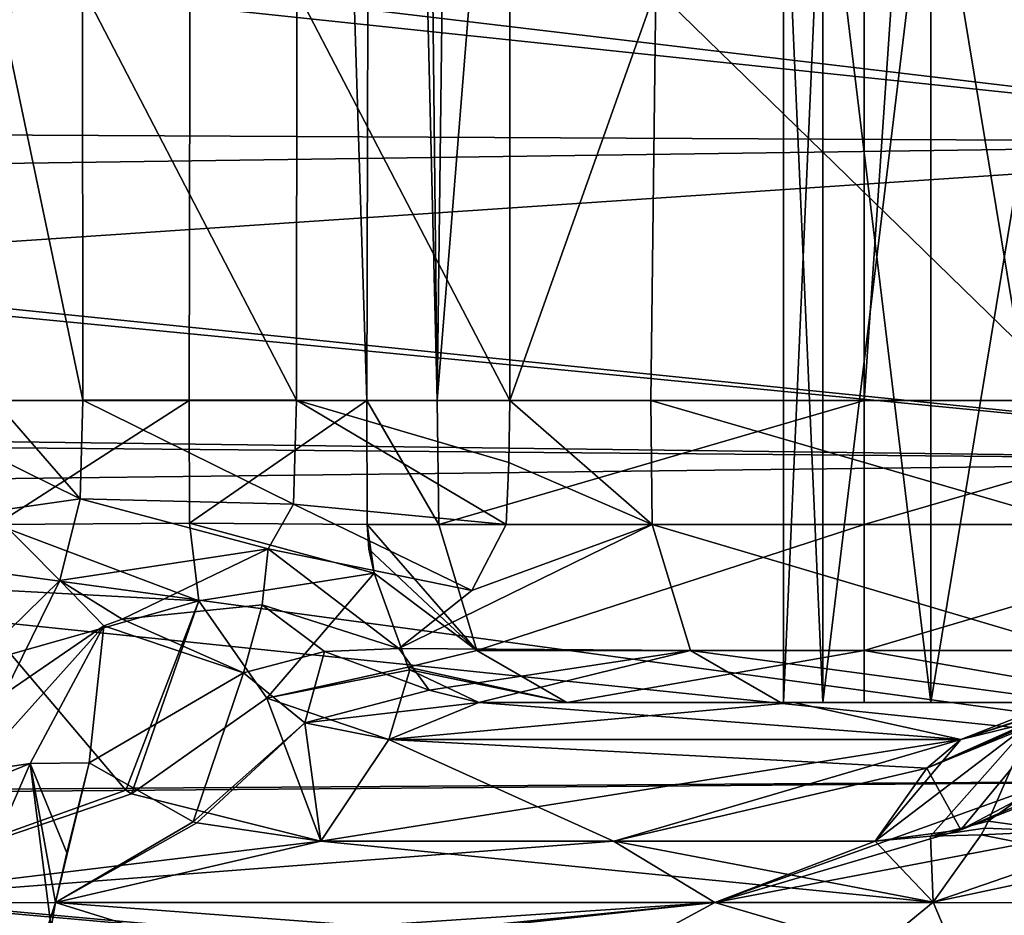
# Model space of a CAD drawing. Units: inches. Extents: x -1.93 to 1.93, y -0.66 to 5.92.
# Drawn here: x 0.62 to 0.94, y -0.17 to 0.13 of the extents above; entities that cross this region are included whole.
import ezdxf

# ---------------------------------------------------------------- set-up
doc = ezdxf.new("R2010")
doc.units = ezdxf.units.IN
doc.header["$LTSCALE"] = 50.35868
doc.header["$MEASUREMENT"] = 0
for name, color, linetype in [('2765', 7, 'CONTINUOUS'), ('2767', 7, 'CONTINUOUS'), ('2770', 7, 'CONTINUOUS'), ('2771', 7, 'CONTINUOUS'), ('2772', 7, 'CONTINUOUS'), ('2773', 7, 'CONTINUOUS'), ('2786', 7, 'CONTINUOUS'), ('2787', 7, 'CONTINUOUS'), ('2788', 7, 'CONTINUOUS'), ('2789', 7, 'CONTINUOUS'), ('2839', 7, 'CONTINUOUS'), ('2840', 7, 'CONTINUOUS'), ('2854', 7, 'CONTINUOUS'), ('2855', 7, 'CONTINUOUS'), ('3113', 7, 'CONTINUOUS'), ('3173', 7, 'CONTINUOUS'), ('3183', 7, 'CONTINUOUS'), ('3184', 7, 'CONTINUOUS'), ('3214', 7, 'CONTINUOUS'), ('3215', 7, 'CONTINUOUS'), ('3216', 7, 'CONTINUOUS'), ('3217', 7, 'CONTINUOUS'), ('3218', 7, 'CONTINUOUS'), ('3219', 7, 'CONTINUOUS'), ('3221', 7, 'CONTINUOUS'), ('3232', 7, 'CONTINUOUS'), ('3233', 7, 'CONTINUOUS'), ('3236', 7, 'CONTINUOUS'), ('3237', 7, 'CONTINUOUS'), ('3238', 7, 'CONTINUOUS'), ('3316', 7, 'CONTINUOUS'), ('3317', 7, 'CONTINUOUS'), ('3373', 7, 'CONTINUOUS'), ('3376', 7, 'CONTINUOUS'), ('3394', 7, 'CONTINUOUS'), ('3395', 7, 'CONTINUOUS')]:
    doc.layers.add(name, color=color, linetype=linetype)

msp = doc.modelspace()

# ---------------------------------------------------------------- linework, layer by layer
at = {"layer": '2765', "color": 7, "linetype": 'CONTINUOUS', "true_color": 0xff61a8}
for points in [[(0.87024, -0.1, 1.06723), (0.77044, -0.1, 0.96743), (0.87124, -0.1, 0.96874), (0.87024, -0.1, 1.06723)], [(0.77044, -0.1, 0.96743), (0.87472, -0.1, 0.87427), (0.87124, -0.1, 0.96874), (0.77044, -0.1, 0.96743)], [(0.9687, -0.1, 1.10802), (0.87024, -0.1, 1.06723), (0.92002, -0.1, 1.05318), (0.9687, -0.1, 1.10802)], [(0.92002, -0.1, 1.05318), (0.87024, -0.1, 1.06723), (0.88432, -0.1, 1.01751), (0.92002, -0.1, 1.05318)], [(0.88432, -0.1, 1.01751), (0.87024, -0.1, 1.06723), (0.87124, -0.1, 0.96874), (0.88432, -0.1, 1.01751)], [(0.87124, -0.1, 0.96874), (0.87472, -0.1, 0.87427), (0.88432, -0.1, 0.91996), (0.87124, -0.1, 0.96874)], [(0.87472, -0.1, 0.87427), (0.96743, -0.1, 0.77044), (0.88432, -0.1, 0.91996), (0.87472, -0.1, 0.87427)], [(0.88432, -0.1, 0.91996), (0.96743, -0.1, 0.77044), (0.92002, -0.1, 0.8843), (0.88432, -0.1, 0.91996)], [(0.96874, -0.1, 1.06622), (0.9687, -0.1, 1.10802), (0.92002, -0.1, 1.05318), (0.96874, -0.1, 1.06622)], [(0.92002, -0.1, 0.8843), (0.96743, -0.1, 0.77044), (0.96874, -0.1, 0.87125), (0.92002, -0.1, 0.8843)]]:
    msp.add_3dface(points, dxfattribs=at)
at = {"layer": '2767', "color": 7, "linetype": 'CONTINUOUS', "true_color": 0xff61a8}
for points in [[(0.77044, -0.1, -0.96743), (0.79953, -0.1, -0.99652), (0.87445, -0.1, -0.87454), (0.77044, -0.1, -0.96743)], [(0.79953, -0.1, -0.99652), (0.89799, -0.1, -1.03731), (0.87445, -0.1, -0.87454), (0.79953, -0.1, -0.99652)], [(0.89799, -0.1, -1.03731), (0.96743, -0.1, -0.77044), (0.87445, -0.1, -0.87454), (0.89799, -0.1, -1.03731)], [(0.99651, -0.1, -0.99653), (0.96743, -0.1, -0.77044), (0.89799, -0.1, -1.03731), (0.99651, -0.1, -0.99653)]]:
    msp.add_3dface(points, dxfattribs=at)
at = {"layer": '2770', "color": 7, "linetype": 'CONTINUOUS', "true_color": 0xff61a8}
for points in [[(0.77827, 1.755, -1.01779), (0.89799, 1.755, -1.06738), (0.7566, 0, -1.03945), (0.77827, 1.755, -1.01779)], [(0.7566, 0, -1.03945), (0.89799, 1.755, -1.06738), (0.89799, 0, -1.09803), (0.7566, 0, -1.03945)], [(0.89799, 1.755, -1.06738), (1.01778, 1.755, -1.01778), (0.89799, 0, -1.09803), (0.89799, 1.755, -1.06738)], [(0.89799, 0, -1.09803), (1.01778, 1.755, -1.01778), (1.03945, 0, -1.03945), (0.89799, 0, -1.09803)]]:
    msp.add_3dface(points, dxfattribs=at)
at = {"layer": '2771', "color": 7, "linetype": 'CONTINUOUS', "true_color": 0xff61a8}
for points in [[(0.7566, 0, -1.03945), (0.89799, 0, -1.09803), (0.75711, -0.04105, -1.03894), (0.7566, 0, -1.03945)], [(0.75711, -0.04105, -1.03894), (0.89799, 0, -1.09803), (0.89801, -0.04105, -1.09731), (0.75711, -0.04105, -1.03894)], [(0.89799, 0, -1.09803), (1.03945, 0, -1.03945), (0.89801, -0.04105, -1.09731), (0.89799, 0, -1.09803)], [(0.89801, -0.04105, -1.09731), (1.03945, 0, -1.03945), (1.03894, -0.04105, -1.03894), (0.89801, -0.04105, -1.09731)]]:
    msp.add_3dface(points, dxfattribs=at)
at = {"layer": '2772', "color": 7, "linetype": 'CONTINUOUS', "true_color": 0xff61a8}
for points in [[(0.73776, 1.755, -0.97728), (0.7566, 0, -1.03945), (0.73557, 0.8746, -0.99682), (0.73776, 1.755, -0.97728)], [(0.77827, 1.755, -1.01779), (0.7566, 0, -1.03945), (0.73776, 1.755, -0.97728), (0.77827, 1.755, -1.01779)], [(0.73557, 0.8746, -0.99682), (0.7566, 0, -1.03945), (0.73331, 0, -1.01615), (0.73557, 0.8746, -0.99682)]]:
    msp.add_3dface(points, dxfattribs=at)
at = {"layer": '2773', "color": 7, "linetype": 'CONTINUOUS', "true_color": 0xff61a8}
for points in [[(0.7566, 0, -1.03945), (0.75711, -0.04105, -1.03894), (0.73331, 0, -1.01615), (0.7566, 0, -1.03945)], [(0.73331, 0, -1.01615), (0.75711, -0.04105, -1.03894), (0.73341, -0.04105, -1.01524), (0.73331, 0, -1.01615)]]:
    msp.add_3dface(points, dxfattribs=at)
at = {"layer": '2786', "color": 7, "linetype": 'CONTINUOUS', "true_color": 0xff61a8}
for points in [[(0.82782, -0.04105, 1.10965), (0.96872, -0.04105, 1.16802), (0.82731, 0, 1.11016), (0.82782, -0.04105, 1.10965)], [(0.82731, 0, 1.11016), (0.96872, -0.04105, 1.16802), (0.9687, 0, 1.16874), (0.82731, 0, 1.11016)]]:
    msp.add_3dface(points, dxfattribs=at)
at = {"layer": '2787', "color": 7, "linetype": 'CONTINUOUS', "true_color": 0xff61a8}
for points in [[(0.82731, 0, 1.11016), (0.9687, 0, 1.16874), (0.82899, 0.13605, 1.10848), (0.82731, 0, 1.11016)], [(0.82899, 0.13605, 1.10848), (0.9687, 0, 1.16874), (0.96872, 0.13605, 1.16636), (0.82899, 0.13605, 1.10848)]]:
    msp.add_3dface(points, dxfattribs=at)
at = {"layer": '2788', "color": 7, "linetype": 'CONTINUOUS', "true_color": 0xff61a8}
for points in [[(0.82782, -0.04105, 1.10965), (0.82731, 0, 1.11016), (0.7807, 0, 1.06354), (0.82782, -0.04105, 1.10965)], [(0.82782, -0.04105, 1.10965), (0.7807, 0, 1.06354), (0.78035, -0.02054, 1.06269), (0.82782, -0.04105, 1.10965)], [(0.77941, -0.04105, 1.06124), (0.82782, -0.04105, 1.10965), (0.78035, -0.02054, 1.06269), (0.77941, -0.04105, 1.06124)]]:
    msp.add_3dface(points, dxfattribs=at)
at = {"layer": '2789', "color": 7, "linetype": 'CONTINUOUS', "true_color": 0xff61a8}
for points in [[(0.82731, 0, 1.11016), (0.82899, 0.13605, 1.10848), (0.7807, 0, 1.06354), (0.82731, 0, 1.11016)], [(0.7807, 0, 1.06354), (0.82899, 0.13605, 1.10848), (0.7807, 0.13605, 1.06018), (0.7807, 0, 1.06354)]]:
    msp.add_3dface(points, dxfattribs=at)
at = {"layer": '2839', "color": 7, "linetype": 'CONTINUOUS', "true_color": 0xff61a8}
for points in [[(0.96872, -0.04105, 1.16802), (0.82782, -0.04105, 1.10965), (0.96874, -0.0828, 1.15008), (0.96872, -0.04105, 1.16802)], [(0.82782, -0.04105, 1.10965), (0.8405, -0.0828, 1.09697), (0.96874, -0.0828, 1.15008), (0.82782, -0.04105, 1.10965)], [(0.87024, -0.1, 1.06723), (0.9687, -0.1, 1.10802), (0.8405, -0.0828, 1.09697), (0.87024, -0.1, 1.06723)], [(0.8405, -0.0828, 1.09697), (0.9687, -0.1, 1.10802), (0.96874, -0.0828, 1.15008), (0.8405, -0.0828, 1.09697)]]:
    msp.add_3dface(points, dxfattribs=at)
at = {"layer": '2840', "color": 7, "linetype": 'CONTINUOUS', "true_color": 0xff61a8}
for points in [[(0.8405, -0.0828, 1.09697), (0.82782, -0.04105, 1.10965), (0.74389, -0.08208, 1.00137), (0.8405, -0.0828, 1.09697)], [(0.74389, -0.08208, 1.00137), (0.82782, -0.04105, 1.10965), (0.76812, -0.06292, 1.04353), (0.74389, -0.08208, 1.00137)], [(0.82782, -0.04105, 1.10965), (0.77941, -0.04105, 1.06124), (0.76812, -0.06292, 1.04353), (0.82782, -0.04105, 1.10965)], [(0.8405, -0.0828, 1.09697), (0.74389, -0.08208, 1.00137), (0.754, -0.09583, 0.98206), (0.8405, -0.0828, 1.09697)], [(0.77044, -0.1, 0.96743), (0.8405, -0.0828, 1.09697), (0.754, -0.09583, 0.98206), (0.77044, -0.1, 0.96743)], [(0.77044, -0.1, 0.96743), (0.87024, -0.1, 1.06723), (0.8405, -0.0828, 1.09697), (0.77044, -0.1, 0.96743)]]:
    msp.add_3dface(points, dxfattribs=at)
at = {"layer": '2854', "color": 7, "linetype": 'CONTINUOUS', "true_color": 0xff61a8}
for points in [[(0.75711, -0.04105, -1.03894), (0.89801, -0.04105, -1.09731), (0.76979, -0.0828, -1.02626), (0.75711, -0.04105, -1.03894)], [(0.89801, -0.04105, -1.09731), (0.89803, -0.0828, -1.07937), (0.76979, -0.0828, -1.02626), (0.89801, -0.04105, -1.09731)], [(0.89801, -0.04105, -1.09731), (1.03894, -0.04105, -1.03894), (0.89803, -0.0828, -1.07937), (0.89801, -0.04105, -1.09731)], [(1.03894, -0.04105, -1.03894), (1.02626, -0.0828, -1.02626), (0.89803, -0.0828, -1.07937), (1.03894, -0.04105, -1.03894)], [(0.89803, -0.0828, -1.07937), (0.79953, -0.1, -0.99652), (0.76979, -0.0828, -1.02626), (0.89803, -0.0828, -1.07937)], [(0.89799, -0.1, -1.03731), (0.79953, -0.1, -0.99652), (0.89803, -0.0828, -1.07937), (0.89799, -0.1, -1.03731)], [(0.99651, -0.1, -0.99653), (0.89799, -0.1, -1.03731), (0.89803, -0.0828, -1.07937), (0.99651, -0.1, -0.99653)], [(1.02626, -0.0828, -1.02626), (0.99651, -0.1, -0.99653), (0.89803, -0.0828, -1.07937), (1.02626, -0.0828, -1.02626)]]:
    msp.add_3dface(points, dxfattribs=at)
at = {"layer": '2855', "color": 7, "linetype": 'CONTINUOUS', "true_color": 0xff61a8}
for points in [[(0.73341, -0.04105, -1.01524), (0.75711, -0.04105, -1.03894), (0.76979, -0.0828, -1.02626), (0.73341, -0.04105, -1.01524)], [(0.73341, -0.04105, -1.01524), (0.76979, -0.0828, -1.02626), (0.73395, -0.0492, -1.01479), (0.73341, -0.04105, -1.01524)], [(0.76979, -0.0828, -1.02626), (0.73575, -0.05714, -1.01406), (0.73395, -0.0492, -1.01479), (0.76979, -0.0828, -1.02626)], [(0.73575, -0.05714, -1.01406), (0.76979, -0.0828, -1.02626), (0.74701, -0.0883, -0.99435), (0.73575, -0.05714, -1.01406)], [(0.76979, -0.0828, -1.02626), (0.79953, -0.1, -0.99652), (0.74701, -0.0883, -0.99435), (0.76979, -0.0828, -1.02626)], [(0.74701, -0.0883, -0.99435), (0.79953, -0.1, -0.99652), (0.74757, -0.08913, -0.99325), (0.74701, -0.0883, -0.99435)], [(0.79953, -0.1, -0.99652), (0.77044, -0.1, -0.96743), (0.74757, -0.08913, -0.99325), (0.79953, -0.1, -0.99652)]]:
    msp.add_3dface(points, dxfattribs=at)
at = {"layer": '3113', "color": 7, "linetype": 'CONTINUOUS', "true_color": 0xff61a8}
for points in [[(0.61546, -0.08395, -0.99675), (0.65349, -0.12897, -0.96045), (0.5496, -0.16626, -0.99422), (0.61546, -0.08395, -0.99675)], [(0.84854, -0.16614, -0.75551), (1.07741, -0.08394, -0.45989), (1.07406, -0.12318, -0.4487), (0.84854, -0.16614, -0.75551)], [(1.07741, -0.08394, -0.45989), (0.84854, -0.16614, -0.75551), (0.92997, -0.14205, -0.68497), (1.07741, -0.08394, -0.45989)], [(1.03999, -0.08395, -0.53919), (1.07741, -0.08394, -0.45989), (0.92997, -0.14205, -0.68497), (1.03999, -0.08395, -0.53919)], [(0.96046, -0.12897, -0.65348), (1.03999, -0.08395, -0.53919), (0.92997, -0.14205, -0.68497), (0.96046, -0.12897, -0.65348)], [(0.63397, -0.14977, 0.95949), (0.63025, -0.16614, 0.9453), (0.64139, -0.11998, 0.97274), (0.63397, -0.14977, 0.95949)], [(0.64139, -0.11998, 0.97274), (0.63025, -0.16614, 0.9453), (0.67581, -0.13941, 0.93851), (0.64139, -0.11998, 0.97274)], [(1.05063, -0.16637, -0.43179), (0.84854, -0.16614, -0.75551), (1.07406, -0.12318, -0.4487), (1.05063, -0.16637, -0.43179)], [(0.65349, -0.12897, -0.96045), (0.65544, -0.13015, -0.95849), (0.5496, -0.16626, -0.99422), (0.65349, -0.12897, -0.96045)], [(0.65544, -0.13015, -0.95849), (0.71807, -0.14585, -0.90166), (0.5496, -0.16626, -0.99422), (0.65544, -0.13015, -0.95849)], [(0.67581, -0.13941, 0.93851), (0.63025, -0.16614, 0.9453), (0.67708, -0.13983, 0.93731), (0.67581, -0.13941, 0.93851)], [(0.67708, -0.13983, 0.93731), (0.63025, -0.16614, 0.9453), (0.71807, -0.14585, 0.90166), (0.67708, -0.13983, 0.93731)], [(0.93898, -0.13925, 0.67532), (0.91998, -0.14424, 0.69613), (0.93789, -0.14152, 0.67462), (0.93898, -0.13925, 0.67532)], [(0.92997, -0.14205, -0.68497), (0.84854, -0.16614, -0.75551), (0.90166, -0.14585, -0.71807), (0.92997, -0.14205, -0.68497)], [(0.93789, -0.14152, 0.67462), (0.91998, -0.14424, 0.69613), (0.93672, -0.14376, 0.67394), (0.93789, -0.14152, 0.67462)], [(0.5496, -0.16626, -0.99422), (0.71807, -0.14585, -0.90166), (0.81501, -0.14585, -0.8151), (0.5496, -0.16626, -0.99422)], [(0.84854, -0.16614, -0.75551), (0.5496, -0.16626, -0.99422), (0.81501, -0.14585, -0.8151), (0.84854, -0.16614, -0.75551)], [(0.63025, -0.16614, 0.9453), (0.9208, -0.16601, 0.66576), (0.71807, -0.14585, 0.90166), (0.63025, -0.16614, 0.9453)], [(0.71807, -0.14585, 0.90166), (0.9208, -0.16601, 0.66576), (0.81524, -0.14585, 0.81486), (0.71807, -0.14585, 0.90166)], [(0.90166, -0.14585, -0.71807), (0.84854, -0.16614, -0.75551), (0.81501, -0.14585, -0.8151), (0.90166, -0.14585, -0.71807)], [(0.9208, -0.16601, 0.66576), (0.90166, -0.14585, 0.71807), (0.81524, -0.14585, 0.81486), (0.9208, -0.16601, 0.66576)], [(0.91998, -0.14424, 0.69613), (0.90166, -0.14585, 0.71807), (0.9208, -0.16601, 0.66576), (0.91998, -0.14424, 0.69613)], [(0.93672, -0.14376, 0.67394), (0.91998, -0.14424, 0.69613), (0.9208, -0.16601, 0.66576), (0.93672, -0.14376, 0.67394)], [(0.78612, -0.2, -0.70112), (0.53179, -0.2, -0.90925), (0.84854, -0.16614, -0.75551), (0.78612, -0.2, -0.70112)], [(0.84854, -0.16614, -0.75551), (0.53179, -0.2, -0.90925), (0.53996, -0.19677, -0.93624), (0.84854, -0.16614, -0.75551)], [(0.54399, -0.18652, -0.96545), (0.84854, -0.16614, -0.75551), (0.53996, -0.19677, -0.93624), (0.54399, -0.18652, -0.96545)], [(0.5496, -0.16626, -0.99422), (0.84854, -0.16614, -0.75551), (0.54399, -0.18652, -0.96545), (0.5496, -0.16626, -0.99422)], [(0.73942, -0.2, 0.75021), (0.63025, -0.16614, 0.9453), (0.62132, -0.19402, 0.89614), (0.73942, -0.2, 0.75021)], [(0.62132, -0.19402, 0.89614), (0.63025, -0.16614, 0.9453), (0.6288, -0.1744, 0.93502), (0.62132, -0.19402, 0.89614)], [(0.9208, -0.16601, 0.66576), (0.63025, -0.16614, 0.9453), (0.89622, -0.18623, 0.65271), (0.9208, -0.16601, 0.66576)], [(0.63025, -0.16614, 0.9453), (0.73942, -0.2, 0.75021), (0.89622, -0.18623, 0.65271), (0.63025, -0.16614, 0.9453)], [(0.96385, -0.2, -0.42494), (0.78612, -0.2, -0.70112), (0.84854, -0.16614, -0.75551), (0.96385, -0.2, -0.42494)], [(0.96385, -0.2, -0.42494), (0.84854, -0.16614, -0.75551), (1.05063, -0.16637, -0.43179), (0.96385, -0.2, -0.42494)]]:
    msp.add_3dface(points, dxfattribs=at)
at = {"layer": '3173', "color": 7, "linetype": 'CONTINUOUS', "true_color": 0xff61a8}
for points in [[(0.59193, -0.18911, 0.95779), (0.6288, -0.1744, 0.93502), (0.62188, -0.12016, 0.98977), (0.59193, -0.18911, 0.95779)], [(0.60917, -0.12201, 1.00729), (0.59193, -0.18911, 0.95779), (0.62188, -0.12016, 0.98977), (0.60917, -0.12201, 1.00729)], [(0.63397, -0.14977, 0.95949), (0.64139, -0.11998, 0.97274), (0.62188, -0.12016, 0.98977), (0.63397, -0.14977, 0.95949)], [(0.63025, -0.16614, 0.9453), (0.63397, -0.14977, 0.95949), (0.62188, -0.12016, 0.98977), (0.63025, -0.16614, 0.9453)], [(0.6288, -0.1744, 0.93502), (0.63025, -0.16614, 0.9453), (0.62188, -0.12016, 0.98977), (0.6288, -0.1744, 0.93502)]]:
    msp.add_3dface(points, dxfattribs=at)
at = {"layer": '3183', "color": 7, "linetype": 'CONTINUOUS', "true_color": 0xff61a8}
for points in [[(0.93672, -0.14376, 0.67394), (0.9208, -0.16601, 0.66576), (0.96764, -0.14998, 0.64365), (0.93672, -0.14376, 0.67394)], [(0.96764, -0.14998, 0.64365), (0.9208, -0.16601, 0.66576), (0.97873, -0.15369, 0.63731), (0.96764, -0.14998, 0.64365)], [(0.97873, -0.15369, 0.63731), (0.9208, -0.16601, 0.66576), (0.93522, -0.19987, 0.61364), (0.97873, -0.15369, 0.63731)], [(1.00586, -0.16502, 0.62866), (0.97873, -0.15369, 0.63731), (0.93522, -0.19987, 0.61364), (1.00586, -0.16502, 0.62866)], [(0.9208, -0.16601, 0.66576), (0.89622, -0.18623, 0.65271), (0.93522, -0.19987, 0.61364), (0.9208, -0.16601, 0.66576)], [(0.98707, -0.20268, 0.61343), (1.00586, -0.16502, 0.62866), (0.93522, -0.19987, 0.61364), (0.98707, -0.20268, 0.61343)]]:
    msp.add_3dface(points, dxfattribs=at)
at = {"layer": '3184', "color": 7, "linetype": 'CONTINUOUS', "true_color": 0xff61a8}
for points in [[(0.93898, -0.13925, 0.67532), (0.93789, -0.14152, 0.67462), (0.96308, -0.14258, 0.65048), (0.93898, -0.13925, 0.67532)], [(0.93789, -0.14152, 0.67462), (0.93672, -0.14376, 0.67394), (0.96308, -0.14258, 0.65048), (0.93789, -0.14152, 0.67462)], [(0.93672, -0.14376, 0.67394), (0.96764, -0.14998, 0.64365), (0.96308, -0.14258, 0.65048), (0.93672, -0.14376, 0.67394)]]:
    msp.add_3dface(points, dxfattribs=at)
at = {"layer": '3214', "color": 7, "linetype": 'CONTINUOUS', "true_color": 0xff61a8}
for points in [[(0.87472, -0.1, 0.87427), (0.77044, -0.1, 0.96743), (0.74061, -0.11221, 0.92997), (0.87472, -0.1, 0.87427)], [(0.87472, -0.1, 0.87427), (0.74061, -0.11221, 0.92997), (0.92997, -0.11221, 0.74061), (0.87472, -0.1, 0.87427)], [(0.96743, -0.1, 0.77044), (0.87472, -0.1, 0.87427), (0.92997, -0.11221, 0.74061), (0.96743, -0.1, 0.77044)], [(0.71807, -0.14585, 0.90166), (0.81524, -0.14585, 0.81486), (0.92997, -0.11221, 0.74061), (0.71807, -0.14585, 0.90166)], [(0.74061, -0.11221, 0.92997), (0.71807, -0.14585, 0.90166), (0.92997, -0.11221, 0.74061), (0.74061, -0.11221, 0.92997)], [(0.81524, -0.14585, 0.81486), (0.90166, -0.14585, 0.71807), (0.92997, -0.11221, 0.74061), (0.81524, -0.14585, 0.81486)]]:
    msp.add_3dface(points, dxfattribs=at)
at = {"layer": '3215', "color": 7, "linetype": 'CONTINUOUS', "true_color": 0xff61a8}
for points in [[(0.71933, -0.08304, 0.98434), (0.69246, -0.09018, 0.97335), (0.71276, -0.10668, 0.9531), (0.71933, -0.08304, 0.98434)], [(0.754, -0.09583, 0.98206), (0.71933, -0.08304, 0.98434), (0.71276, -0.10668, 0.9531), (0.754, -0.09583, 0.98206)], [(0.754, -0.09583, 0.98206), (0.74389, -0.08208, 1.00137), (0.71933, -0.08304, 0.98434), (0.754, -0.09583, 0.98206)], [(0.64139, -0.11998, 0.97274), (0.67581, -0.13941, 0.93851), (0.69246, -0.09018, 0.97335), (0.64139, -0.11998, 0.97274)], [(0.69246, -0.09018, 0.97335), (0.67581, -0.13941, 0.93851), (0.71276, -0.10668, 0.9531), (0.69246, -0.09018, 0.97335)], [(0.77044, -0.1, 0.96743), (0.754, -0.09583, 0.98206), (0.71276, -0.10668, 0.9531), (0.77044, -0.1, 0.96743)], [(0.74061, -0.11221, 0.92997), (0.77044, -0.1, 0.96743), (0.71276, -0.10668, 0.9531), (0.74061, -0.11221, 0.92997)], [(0.67581, -0.13941, 0.93851), (0.67708, -0.13983, 0.93731), (0.71276, -0.10668, 0.9531), (0.67581, -0.13941, 0.93851)], [(0.67708, -0.13983, 0.93731), (0.71807, -0.14585, 0.90166), (0.71276, -0.10668, 0.9531), (0.67708, -0.13983, 0.93731)], [(0.71807, -0.14585, 0.90166), (0.74061, -0.11221, 0.92997), (0.71276, -0.10668, 0.9531), (0.71807, -0.14585, 0.90166)]]:
    msp.add_3dface(points, dxfattribs=at)
at = {"layer": '3216', "color": 7, "linetype": 'CONTINUOUS', "true_color": 0xff61a8}
for points in [[(0.65228, -0.0724, 1.00782), (0.69246, -0.09018, 0.97335), (0.6987, -0.06767, 0.99863), (0.65228, -0.0724, 1.00782)], [(0.69246, -0.09018, 0.97335), (0.71933, -0.08304, 0.98434), (0.6987, -0.06767, 0.99863), (0.69246, -0.09018, 0.97335)], [(0.71933, -0.08304, 0.98434), (0.74389, -0.08208, 1.00137), (0.6987, -0.06767, 0.99863), (0.71933, -0.08304, 0.98434)], [(0.59582, -0.13078, 1.05177), (0.62188, -0.12016, 0.98977), (0.6462, -0.0746, 1.01006), (0.59582, -0.13078, 1.05177)], [(0.61315, -0.09735, 1.02864), (0.59582, -0.13078, 1.05177), (0.6462, -0.0746, 1.01006), (0.61315, -0.09735, 1.02864)], [(0.62188, -0.12016, 0.98977), (0.64139, -0.11998, 0.97274), (0.6462, -0.0746, 1.01006), (0.62188, -0.12016, 0.98977)], [(0.64139, -0.11998, 0.97274), (0.69246, -0.09018, 0.97335), (0.6462, -0.0746, 1.01006), (0.64139, -0.11998, 0.97274)], [(0.6462, -0.0746, 1.01006), (0.69246, -0.09018, 0.97335), (0.65228, -0.0724, 1.00782), (0.6462, -0.0746, 1.01006)], [(0.59582, -0.13078, 1.05177), (0.60917, -0.12201, 1.00729), (0.62188, -0.12016, 0.98977), (0.59582, -0.13078, 1.05177)]]:
    msp.add_3dface(points, dxfattribs=at)
at = {"layer": '3217', "color": 7, "linetype": 'CONTINUOUS', "true_color": 0xff61a8}
for points in [[(0.63841, -0.03256, 1.06156), (0.60889, -0.03677, 1.13194), (0.63173, -0.05957, 1.05306), (0.63841, -0.03256, 1.06156)], [(0.70068, -0.04915, 1.02442), (0.63841, -0.03256, 1.06156), (0.63173, -0.05957, 1.05306), (0.70068, -0.04915, 1.02442)], [(0.70899, -0.03433, 1.0323), (0.63841, -0.03256, 1.06156), (0.70068, -0.04915, 1.02442), (0.70899, -0.03433, 1.0323)], [(0.76812, -0.06292, 1.04353), (0.70899, -0.03433, 1.0323), (0.70068, -0.04915, 1.02442), (0.76812, -0.06292, 1.04353)], [(0.76812, -0.06292, 1.04353), (0.77941, -0.04105, 1.06124), (0.70899, -0.03433, 1.0323), (0.76812, -0.06292, 1.04353)], [(0.60889, -0.03677, 1.13194), (0.60378, -0.08687, 1.10887), (0.63173, -0.05957, 1.05306), (0.60889, -0.03677, 1.13194)], [(0.65228, -0.0724, 1.00782), (0.70068, -0.04915, 1.02442), (0.63173, -0.05957, 1.05306), (0.65228, -0.0724, 1.00782)], [(0.65228, -0.0724, 1.00782), (0.6987, -0.06767, 0.99863), (0.70068, -0.04915, 1.02442), (0.65228, -0.0724, 1.00782)], [(0.6987, -0.06767, 0.99863), (0.74389, -0.08208, 1.00137), (0.70068, -0.04915, 1.02442), (0.6987, -0.06767, 0.99863)], [(0.74389, -0.08208, 1.00137), (0.76812, -0.06292, 1.04353), (0.70068, -0.04915, 1.02442), (0.74389, -0.08208, 1.00137)], [(0.60378, -0.08687, 1.10887), (0.61315, -0.09735, 1.02864), (0.63173, -0.05957, 1.05306), (0.60378, -0.08687, 1.10887)], [(0.61315, -0.09735, 1.02864), (0.6462, -0.0746, 1.01006), (0.63173, -0.05957, 1.05306), (0.61315, -0.09735, 1.02864)], [(0.6462, -0.0746, 1.01006), (0.65228, -0.0724, 1.00782), (0.63173, -0.05957, 1.05306), (0.6462, -0.0746, 1.01006)]]:
    msp.add_3dface(points, dxfattribs=at)
at = {"layer": '3218', "color": 7, "linetype": 'CONTINUOUS', "true_color": 0xff61a8}
for points in [[(0.98289, -0.09543, 0.75342), (0.96743, -0.1, 0.77044), (0.92997, -0.11221, 0.74061), (0.98289, -0.09543, 0.75342)], [(0.98289, -0.09543, 0.75342), (0.92997, -0.11221, 0.74061), (0.96668, -0.09792, 0.7332), (0.98289, -0.09543, 0.75342)], [(0.96668, -0.09792, 0.7332), (0.92997, -0.11221, 0.74061), (0.9534, -0.10651, 0.71252), (0.96668, -0.09792, 0.7332)], [(0.90166, -0.14585, 0.71807), (0.91998, -0.14424, 0.69613), (0.9534, -0.10651, 0.71252), (0.90166, -0.14585, 0.71807)], [(0.92997, -0.11221, 0.74061), (0.90166, -0.14585, 0.71807), (0.9534, -0.10651, 0.71252), (0.92997, -0.11221, 0.74061)], [(0.91998, -0.14424, 0.69613), (0.93898, -0.13925, 0.67532), (0.9534, -0.10651, 0.71252), (0.91998, -0.14424, 0.69613)]]:
    msp.add_3dface(points, dxfattribs=at)
at = {"layer": '3219', "color": 7, "linetype": 'CONTINUOUS', "true_color": 0xff61a8}
for points in [[(0.93898, -0.13925, 0.67532), (0.96308, -0.14258, 0.65048), (0.99103, -0.10229, 0.67811), (0.93898, -0.13925, 0.67532)], [(0.9534, -0.10651, 0.71252), (0.93898, -0.13925, 0.67532), (0.99103, -0.10229, 0.67811), (0.9534, -0.10651, 0.71252)]]:
    msp.add_3dface(points, dxfattribs=at)
at = {"layer": '3221', "color": 7, "linetype": 'CONTINUOUS', "true_color": 0xff61a8}
for points in [[(0.61056, 0, -1.00148), (0.61201, 0.8746, -0.98265), (0.67796, 1.755, -0.94859), (0.61056, 0, -1.00148)], [(0.67447, 0, -0.98757), (0.61056, 0, -1.00148), (0.67796, 1.755, -0.94859), (0.67447, 0, -0.98757)], [(0.73331, 0, -1.01615), (0.67447, 0, -0.98757), (0.67796, 1.755, -0.94859), (0.73331, 0, -1.01615)], [(0.73557, 0.8746, -0.99682), (0.73331, 0, -1.01615), (0.67796, 1.755, -0.94859), (0.73557, 0.8746, -0.99682)]]:
    msp.add_3dface(points, dxfattribs=at)
at = {"layer": '3232', "color": 7, "linetype": 'CONTINUOUS', "true_color": 0xff61a8}
for points in [[(0.77044, -0.1, -0.96743), (0.92997, -0.11221, -0.74061), (0.74061, -0.11221, -0.92997), (0.77044, -0.1, -0.96743)], [(0.96743, -0.1, -0.77044), (0.77044, -0.1, -0.96743), (0.87445, -0.1, -0.87454), (0.96743, -0.1, -0.77044)], [(0.77044, -0.1, -0.96743), (0.96743, -0.1, -0.77044), (0.92997, -0.11221, -0.74061), (0.77044, -0.1, -0.96743)], [(0.81501, -0.14585, -0.8151), (0.71807, -0.14585, -0.90166), (0.74061, -0.11221, -0.92997), (0.81501, -0.14585, -0.8151)], [(0.91875, -0.12172, -0.73167), (0.81501, -0.14585, -0.8151), (0.74061, -0.11221, -0.92997), (0.91875, -0.12172, -0.73167)], [(0.92997, -0.11221, -0.74061), (0.91875, -0.12172, -0.73167), (0.74061, -0.11221, -0.92997), (0.92997, -0.11221, -0.74061)], [(0.90166, -0.14585, -0.71807), (0.81501, -0.14585, -0.8151), (0.91875, -0.12172, -0.73167), (0.90166, -0.14585, -0.71807)]]:
    msp.add_3dface(points, dxfattribs=at)
at = {"layer": '3233', "color": 7, "linetype": 'CONTINUOUS', "true_color": 0xff61a8}
for points in [[(0.96743, -0.1, -0.77044), (0.97856, -0.09737, -0.75674), (0.91875, -0.12172, -0.73167), (0.96743, -0.1, -0.77044)], [(0.91875, -0.12172, -0.73167), (0.97856, -0.09737, -0.75674), (0.96223, -0.10303, -0.69107), (0.91875, -0.12172, -0.73167)], [(0.96743, -0.1, -0.77044), (0.91875, -0.12172, -0.73167), (0.92997, -0.11221, -0.74061), (0.96743, -0.1, -0.77044)], [(0.92997, -0.14205, -0.68497), (0.91875, -0.12172, -0.73167), (0.96223, -0.10303, -0.69107), (0.92997, -0.14205, -0.68497)], [(0.96046, -0.12897, -0.65348), (0.92997, -0.14205, -0.68497), (0.96223, -0.10303, -0.69107), (0.96046, -0.12897, -0.65348)], [(0.92997, -0.14205, -0.68497), (0.90166, -0.14585, -0.71807), (0.91875, -0.12172, -0.73167), (0.92997, -0.14205, -0.68497)]]:
    msp.add_3dface(points, dxfattribs=at)
at = {"layer": '3236', "color": 7, "linetype": 'CONTINUOUS', "true_color": 0xff61a8}
for points in [[(0.73575, -0.05714, -1.01406), (0.70023, -0.0985, -0.96529), (0.67772, -0.06634, -0.9842), (0.73575, -0.05714, -1.01406)], [(0.73575, -0.05714, -1.01406), (0.74701, -0.0883, -0.99435), (0.70023, -0.0985, -0.96529), (0.73575, -0.05714, -1.01406)], [(0.65349, -0.12897, -0.96045), (0.61546, -0.08395, -0.99675), (0.67772, -0.06634, -0.9842), (0.65349, -0.12897, -0.96045)], [(0.65544, -0.13015, -0.95849), (0.65349, -0.12897, -0.96045), (0.67772, -0.06634, -0.9842), (0.65544, -0.13015, -0.95849)], [(0.70023, -0.0985, -0.96529), (0.65544, -0.13015, -0.95849), (0.67772, -0.06634, -0.9842), (0.70023, -0.0985, -0.96529)], [(0.74701, -0.0883, -0.99435), (0.74757, -0.08913, -0.99325), (0.70023, -0.0985, -0.96529), (0.74701, -0.0883, -0.99435)], [(0.74757, -0.08913, -0.99325), (0.74061, -0.11221, -0.92997), (0.70023, -0.0985, -0.96529), (0.74757, -0.08913, -0.99325)], [(0.74757, -0.08913, -0.99325), (0.77044, -0.1, -0.96743), (0.74061, -0.11221, -0.92997), (0.74757, -0.08913, -0.99325)], [(0.71807, -0.14585, -0.90166), (0.65544, -0.13015, -0.95849), (0.70023, -0.0985, -0.96529), (0.71807, -0.14585, -0.90166)], [(0.74061, -0.11221, -0.92997), (0.71807, -0.14585, -0.90166), (0.70023, -0.0985, -0.96529), (0.74061, -0.11221, -0.92997)]]:
    msp.add_3dface(points, dxfattribs=at)
at = {"layer": '3237', "color": 7, "linetype": 'CONTINUOUS', "true_color": 0xff61a8}
for points in [[(0.67772, -0.06634, -0.9842), (0.61063, -0.04105, -1.0006), (0.67456, -0.04057, -0.98667), (0.67772, -0.06634, -0.9842)], [(0.61187, -0.0628, -0.99939), (0.61063, -0.04105, -1.0006), (0.67772, -0.06634, -0.9842), (0.61187, -0.0628, -0.99939)], [(0.73341, -0.04105, -1.01524), (0.73575, -0.05714, -1.01406), (0.67456, -0.04057, -0.98667), (0.73341, -0.04105, -1.01524)], [(0.73575, -0.05714, -1.01406), (0.67772, -0.06634, -0.9842), (0.67456, -0.04057, -0.98667), (0.73575, -0.05714, -1.01406)], [(0.73575, -0.05714, -1.01406), (0.73341, -0.04105, -1.01524), (0.73395, -0.0492, -1.01479), (0.73575, -0.05714, -1.01406)], [(0.61546, -0.08395, -0.99675), (0.61187, -0.0628, -0.99939), (0.67772, -0.06634, -0.9842), (0.61546, -0.08395, -0.99675)]]:
    msp.add_3dface(points, dxfattribs=at)
at = {"layer": '3238', "color": 7, "linetype": 'CONTINUOUS', "true_color": 0xff61a8}
for points in [[(0.61063, -0.04105, -1.0006), (0.61056, 0, -1.00148), (0.67447, 0, -0.98757), (0.61063, -0.04105, -1.0006)], [(0.61063, -0.04105, -1.0006), (0.67447, 0, -0.98757), (0.67456, -0.04057, -0.98667), (0.61063, -0.04105, -1.0006)], [(0.67447, 0, -0.98757), (0.73331, 0, -1.01615), (0.67456, -0.04057, -0.98667), (0.67447, 0, -0.98757)], [(0.73331, 0, -1.01615), (0.73341, -0.04105, -1.01524), (0.67456, -0.04057, -0.98667), (0.73331, 0, -1.01615)]]:
    msp.add_3dface(points, dxfattribs=at)
at = {"layer": '3316', "color": 7, "linetype": 'CONTINUOUS', "true_color": 0xff61a8}
for points in [[(0.61, 0.139, 1.13085), (0.61, 0, 1.13429), (0.63927, 0.0001, 1.06357), (0.61, 0.139, 1.13085)], [(0.63921, 0.13658, 1.06026), (0.61, 0.139, 1.13085), (0.63927, 0.0001, 1.06357), (0.63921, 0.13658, 1.06026)], [(0.7101, 0.13553, 1.03091), (0.63921, 0.13658, 1.06026), (0.70998, 0.00009, 1.03425), (0.7101, 0.13553, 1.03091)], [(0.70998, 0.00009, 1.03425), (0.63921, 0.13658, 1.06026), (0.63927, 0.0001, 1.06357), (0.70998, 0.00009, 1.03425)], [(0.7807, 0, 1.06354), (0.7101, 0.13553, 1.03091), (0.70998, 0.00009, 1.03425), (0.7807, 0, 1.06354)], [(0.7807, 0, 1.06354), (0.7807, 0.13605, 1.06018), (0.7101, 0.13553, 1.03091), (0.7807, 0, 1.06354)]]:
    msp.add_3dface(points, dxfattribs=at)
at = {"layer": '3317', "color": 7, "linetype": 'CONTINUOUS', "true_color": 0xff61a8}
for points in [[(0.61, 0, 1.13429), (0.60972, -0.0184, 1.13343), (0.63841, -0.03256, 1.06156), (0.61, 0, 1.13429)], [(0.61, 0, 1.13429), (0.63841, -0.03256, 1.06156), (0.63927, 0.0001, 1.06357), (0.61, 0, 1.13429)], [(0.63841, -0.03256, 1.06156), (0.70899, -0.03433, 1.0323), (0.63927, 0.0001, 1.06357), (0.63841, -0.03256, 1.06156)], [(0.70899, -0.03433, 1.0323), (0.70998, 0.00009, 1.03425), (0.63927, 0.0001, 1.06357), (0.70899, -0.03433, 1.0323)], [(0.70899, -0.03433, 1.0323), (0.77941, -0.04105, 1.06124), (0.70998, 0.00009, 1.03425), (0.70899, -0.03433, 1.0323)], [(0.78035, -0.02054, 1.06269), (0.7807, 0, 1.06354), (0.70998, 0.00009, 1.03425), (0.78035, -0.02054, 1.06269)], [(0.77941, -0.04105, 1.06124), (0.78035, -0.02054, 1.06269), (0.70998, 0.00009, 1.03425), (0.77941, -0.04105, 1.06124)], [(0.60972, -0.0184, 1.13343), (0.60889, -0.03677, 1.13194), (0.63841, -0.03256, 1.06156), (0.60972, -0.0184, 1.13343)]]:
    msp.add_3dface(points, dxfattribs=at)
at = {"layer": '3373', "linetype": 'CONTINUOUS'}
for points in [[(0.55582, 0.15058, 0.3407), (1.09924, 0.17453, 0.31938), (1.10329, 0.08533, 0.37903), (0.55582, 0.15058, 0.3407)], [(0.51329, 0.08834, 0.37776), (0.55582, 0.15058, 0.3407), (1.10329, 0.08533, 0.37903), (0.51329, 0.08834, 0.37776)], [(0.46464, 0.04239, 0.39283), (0.51329, 0.08834, 0.37776), (1.10329, 0.08533, 0.37903), (0.46464, 0.04239, 0.39283)], [(0.46464, 0.04239, 0.39283), (1.10329, 0.08533, 0.37903), (1.10794, -0.01995, 0.4), (0.46464, 0.04239, 0.39283)], [(0.34865, -0.01029, 0.39983), (0.46464, 0.04239, 0.39283), (1.10794, -0.01995, 0.4), (0.34865, -0.01029, 0.39983)], [(0.28602, -0.01283, 0.39991), (1.11247, -0.12525, 0.37906), (0.2, -0.13143, 0.37641), (0.28602, -0.01283, 0.39991)], [(0.28602, -0.01283, 0.39991), (0.34865, -0.01029, 0.39983), (1.10794, -0.01995, 0.4), (0.28602, -0.01283, 0.39991)], [(0.28602, -0.01283, 0.39991), (1.10794, -0.01995, 0.4), (1.11247, -0.12525, 0.37906), (0.28602, -0.01283, 0.39991)], [(1.11247, -0.12525, 0.37906), (1.11622, -0.21449, 0.31942), (0.2, -0.13143, 0.37641), (1.11247, -0.12525, 0.37906)], [(1.11622, -0.21449, 0.31942), (0.2, -0.25051, 0.27497), (0.2, -0.13143, 0.37641), (1.11622, -0.21449, 0.31942)]]:
    msp.add_3dface(points, dxfattribs=at)
at = {"layer": '3376', "linetype": 'CONTINUOUS'}
for points in [[(0.46882, 0.15236, -0.08928), (1.10329, 0.08526, -0.12906), (1.09924, 0.1745, -0.06941), (0.46882, 0.15236, -0.08928)], [(1.10329, 0.08526, -0.12906), (0.46882, 0.15236, -0.08928), (0.2, 0.07263, -0.13393), (1.10329, 0.08526, -0.12906)], [(1.10795, -0.02004, -0.15), (1.10329, 0.08526, -0.12906), (0.2, 0.07263, -0.13393), (1.10795, -0.02004, -0.15)], [(1.10795, -0.02004, -0.15), (0.2, 0.07263, -0.13393), (0.2, -0.03081, -0.14979), (1.10795, -0.02004, -0.15)], [(1.11248, -0.12531, -0.12904), (1.10795, -0.02004, -0.15), (0.2, -0.03081, -0.14979), (1.11248, -0.12531, -0.12904)], [(1.11248, -0.12531, -0.12904), (0.2, -0.03081, -0.14979), (0.2, -0.13269, -0.12585), (1.11248, -0.12531, -0.12904)], [(1.11622, -0.21451, -0.0694), (1.11248, -0.12531, -0.12904), (0.2, -0.13269, -0.12585), (1.11622, -0.21451, -0.0694)], [(1.11622, -0.21451, -0.0694), (0.2, -0.13269, -0.12585), (0.2, -0.21824, -0.06559), (1.11622, -0.21451, -0.0694)]]:
    msp.add_3dface(points, dxfattribs=at)
at = {"layer": '3394', "linetype": 'CONTINUOUS'}
for points in [[(0.87124, -0.1, 0.96874), (0.88432, -0.1, 0.91996), (0.87124, 0.195, 0.96874), (0.87124, -0.1, 0.96874)], [(0.88432, -0.1, 0.91996), (0.88432, 0.195, 0.91996), (0.87124, 0.195, 0.96874), (0.88432, -0.1, 0.91996)], [(0.88432, -0.1, 0.91996), (0.92002, -0.1, 0.8843), (0.88432, 0.195, 0.91996), (0.88432, -0.1, 0.91996)], [(0.92002, -0.1, 0.8843), (0.92002, 0.195, 0.8843), (0.88432, 0.195, 0.91996), (0.92002, -0.1, 0.8843)], [(0.92002, -0.1, 0.8843), (0.96874, -0.1, 0.87125), (0.92002, 0.195, 0.8843), (0.92002, -0.1, 0.8843)], [(0.96874, -0.1, 0.87125), (0.96874, 0.195, 0.87125), (0.92002, 0.195, 0.8843), (0.96874, -0.1, 0.87125)]]:
    msp.add_3dface(points, dxfattribs=at)
at = {"layer": '3395', "linetype": 'CONTINUOUS'}
for points in [[(0.88432, -0.1, 1.01751), (0.87124, -0.1, 0.96874), (0.88432, 0.195, 1.01751), (0.88432, -0.1, 1.01751)], [(0.87124, -0.1, 0.96874), (0.87124, 0.195, 0.96874), (0.88432, 0.195, 1.01751), (0.87124, -0.1, 0.96874)], [(0.92002, -0.1, 1.05318), (0.88432, -0.1, 1.01751), (0.92002, 0.195, 1.05318), (0.92002, -0.1, 1.05318)], [(0.88432, -0.1, 1.01751), (0.88432, 0.195, 1.01751), (0.92002, 0.195, 1.05318), (0.88432, -0.1, 1.01751)], [(0.96874, -0.1, 1.06622), (0.92002, -0.1, 1.05318), (0.96874, 0.195, 1.06622), (0.96874, -0.1, 1.06622)], [(0.92002, -0.1, 1.05318), (0.92002, 0.195, 1.05318), (0.96874, 0.195, 1.06622), (0.92002, -0.1, 1.05318)]]:
    msp.add_3dface(points, dxfattribs=at)

doc.saveas('drawing.dxf')
